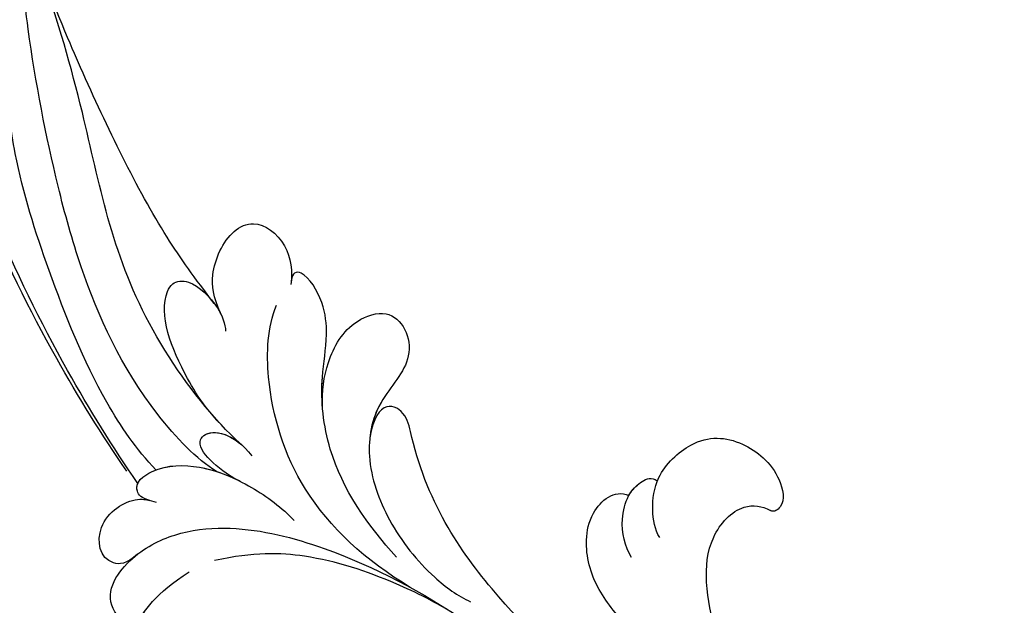
# Model space of a CAD drawing. Units: millimetres. Extents: x 3031 to 8071, y 2151 to 3933.
# Drawn here: x 3734 to 3808, y 3223 to 3267 of the extents above; entities that cross this region are included whole.
import ezdxf

# ---------------------------------------------------------------- set-up
doc = ezdxf.new("R2010")
doc.units = ezdxf.units.MM
doc.layers.add('H-08.木作(細線)', color=8, linetype='Continuous')

# ---------------------------------------------------------------- blocks, each defined once
blk = doc.blocks.new('SE-21120L-d')
at = {"layer": 'H-08.木作(細線)'}
for points, knots in [([(-5.288, 14.767), (-8.574, 14.343), (-20.06, 12.277), (-35.625, 6.948), (-54.237, -4.576), (-72.807, -8.681), (-92.14, -1.517), (-100.982, 9.595), (-102.851, 19.48), (-101.891, 26.603), (-98.123, 31.697)], [143.412189, 143.412189, 143.412189, 143.412189, 153.479134, 178.849565, 192.104938, 217.555828, 235.341538, 250.494787, 258.440308, 268.957116, 268.957116, 268.957116, 268.957116]), ([(9.129, 17.527), (8.908, 18.163), (9.107, 19.801), (10.755, 20.569), (12.958, 20.694), (14.319, 22.919), (14.037, 25.798), (11.439, 27.599), (5.742, 25.446), (3.603, 22.221), (2.963, 19.326), (3.439, 16.325)], [0, 0, 0, 0, 1.889581, 4.424811, 5.710372, 8.044891, 9.490319, 12.655143, 18.171535, 23.025454, 28.29498, 28.29498, 28.29498, 28.29498]), ([(3.422, 20.874), (3.595, 21.583), (3.229, 22.636), (1.186, 22.608), (-0.031, 20.949), (-0.303, 17.847), (0.78, 14.588), (3.731, 10.823), (10.082, 6.613), (18.494, 3.528), (24.854, 2.382), (27.167, 2.329)], [0, 0, 0, 0, 0.636221, 2.716488, 4.793752, 6.658697, 10.098155, 13.887088, 21.395224, 33.702248, 40.726232, 40.726232, 40.726232, 40.726232]), ([(3.422, 20.874), (3.595, 21.583), (3.229, 22.636), (1.186, 22.608), (-0.031, 20.949), (-0.303, 17.847), (0.78, 14.588), (3.731, 10.823), (10.082, 6.613), (18.494, 3.528), (24.854, 2.382), (27.167, 2.329)], [0, 0, 0, 0, 0.636221, 2.716488, 4.793752, 6.658697, 10.098155, 13.887088, 21.395224, 33.702248, 40.726232, 40.726232, 40.726232, 40.726232]), ([(3.422, 20.874), (3.595, 21.583), (3.229, 22.636), (1.186, 22.608), (-0.031, 20.949), (-0.183, 19.217), (-0.136, 18.407), (-0.131, 18.337)], [0, 0, 0, 0, 0.636221, 2.716488, 4.793752, 6.658697, 6.837377, 6.837377, 6.837377, 6.837377]), ([(-0.131, 18.337), (-0.128, 19.487), (-1.425, 20.958), (-4.244, 19.064), (-3.628, 15.685), (-2.538, 14.951), (-2.097, 14.688)], [0, 0, 0, 0, 0.965696, 3.548669, 6.675374, 8.207773, 8.207773, 8.207773, 8.207773]), ([(-0.131, 18.337), (-0.128, 19.487), (-1.425, 20.958), (-4.244, 19.064), (-3.672, 15.926), (-2.772, 15.132), (-2.516, 14.954)], [0, 0, 0, 0, 0.965696, 3.548669, 6.675374, 7.6896, 7.6896, 7.6896, 7.6896]), ([(-0.131, 18.337), (-0.128, 19.487), (-1.425, 20.958), (-4.244, 19.064), (-3.672, 15.926), (-2.772, 15.132), (-2.516, 14.954)], [0, 0, 0, 0, 0.965696, 3.548669, 6.675374, 7.6896, 7.6896, 7.6896, 7.6896]), ([(-2.516, 14.954), (-3.049, 15.32), (-4.312, 15.216), (-4.116, 12.697), (-1.716, 10.073), (1.764, 8.517), (4.539, 7.93), (5.859, 7.924)], [0, 0, 0, 0, 0.743022, 2.697298, 5.990872, 10.167545, 14.261815, 14.261815, 14.261815, 14.261815]), ([(-2.516, 14.954), (-3.049, 15.32), (-4.312, 15.216), (-4.116, 12.697), (-2.002, 10.385), (-0.136, 9.394), (0.806, 9.018)], [0, 0, 0, 0, 0.743022, 2.697298, 5.990872, 9.045168, 9.045168, 9.045168, 9.045168]), ([(-2.516, 14.954), (-3.049, 15.32), (-3.691, 15.267), (-3.984, 14.948), (-4.063, 14.767)], [0, 0, 0, 0, 0.743022, 1.371649, 1.371649, 1.371649, 1.371649]), ([(-4.063, 14.767), (-7.35, 14.343), (-18.835, 12.277), (-34.4, 6.948), (-45.843, -0.137), (-50.111, -2.115), (-50.346, -2.222)], [143.412189, 143.412189, 143.412189, 143.412189, 153.479134, 178.849565, 192.104938, 192.874142, 192.874142, 192.874142, 192.874142]), ([(-4.063, 14.767), (-7.35, 14.343), (-18.835, 12.277), (-30.507, 8.28), (-38.433, 4.111), (-38.756, 3.939)], [143.412189, 143.412189, 143.412189, 143.412189, 153.479134, 178.849565, 179.927797, 179.927797, 179.927797, 179.927797]), ([(19.473, 3.56), (17.471, 4.125), (13.632, 5.682), (8.747, 8.414), (5.59, 11.726), (4.077, 14.366)], [0, 0, 0, 0, 5.224619, 13.216131, 19.176374, 19.176374, 19.176374, 19.176374]), ([(19.473, 3.56), (17.471, 4.125), (13.632, 5.682), (8.747, 8.414), (5.59, 11.726), (4.077, 14.366)], [0, 0, 0, 0, 5.224619, 13.216131, 19.176374, 19.176374, 19.176374, 19.176374]), ([(-3.899, 13.081), (-6.037, 13.137), (-11.608, 12.417), (-20.07, 9.275), (-27.589, 5.903), (-35.192, 0.558), (-43.638, -4.575), (-52.233, -8.232), (-58.487, -8.692), (-60.773, -8.483), (-61.939, -8.142)], [0, 0, 0, 0, 6.254396, 16.930529, 26.195556, 31.657072, 44.807471, 55.98419, 59.651039, 63.060718, 63.060718, 63.060718, 63.060718]), ([(-0.768, 9.779), (-2.439, 10.289), (-9.419, 10.486), (-17.508, 7.928), (-25.963, 3.705), (-33.761, -0.98), (-40.482, -5.925), (-46.565, -8.288), (-50.771, -9.34), (-53.483, -9.868), (-56.164, -10.159)], [0, 0, 0, 0, 5.984132, 18.334117, 24.947539, 36.751526, 44.125252, 49.955781, 56.185854, 57.372233, 57.372233, 57.372233, 57.372233]), ([(-0.768, 9.779), (-2.439, 10.289), (-9.419, 10.486), (-17.508, 7.928), (-25.963, 3.705), (-33.761, -0.98), (-40.482, -5.925), (-46.565, -8.288), (-50.771, -9.34), (-53.483, -9.868), (-56.164, -10.159)], [0, 0, 0, 0, 5.984132, 18.334117, 24.947539, 36.751526, 44.125252, 49.955781, 56.185854, 57.372233, 57.372233, 57.372233, 57.372233]), ([(0.948, 8.962), (0.206, 9.262), (-1.356, 9.661), (-3.256, 9.545), (-3.639, 8.008), (-2.021, 6.869), (0.122, 7.032)], [0, 0, 0, 0, 2.263804, 4.378159, 5.204385, 9.124222, 9.124222, 9.124222, 9.124222]), ([(0.948, 8.962), (0.206, 9.262), (-1.356, 9.661), (-3.256, 9.545), (-3.598, 8.172), (-2.476, 7.219), (-0.992, 7.049)], [0, 0, 0, 0, 2.263804, 4.378159, 5.204385, 8.391686, 8.391686, 8.391686, 8.391686]), ([(-3.37, 7.184), (-6.136, 7.214), (-16.072, 6.047), (-28.367, -1.728), (-44.346, -8.789), (-60.836, -10.92), (-72.734, -9.742), (-80.758, -6.768), (-83.275, -5.42)], [0, 0, 0, 0, 8.369443, 25.137062, 46.708989, 58.974237, 75.676872, 83.869321, 83.869321, 83.869321, 83.869321]), ([(-0.992, 7.049), (-4.266, 7.35), (-8.179, 6.758), (-12.794, 5.057), (-13.549, 2.652), (-12.693, 1.5), (-9.95, 1.306), (-8.55, 1.911), (-8.129, 2.24)], [0, 0, 0, 0, 4.325099, 10.954514, 11.792214, 13.220964, 15.642357, 17.389543, 17.389543, 17.389543, 17.389543]), ([(-0.992, 7.049), (-4.266, 7.35), (-8.179, 6.758), (-12.794, 5.057), (-13.549, 2.652), (-12.693, 1.5), (-10.59, 1.351), (-9.491, 1.605), (-9.329, 1.652)], [0, 0, 0, 0, 4.325099, 10.954514, 11.792214, 13.220964, 15.642357, 16.083061, 16.083061, 16.083061, 16.083061]), ([(15.403, 4.801), (11.664, 5.941), (4.862, 6.628), (-2.733, 3.147), (-6.239, -0.262), (-7.023, -1.905)], [0, 0, 0, 0, 10.032847, 18.800404, 24.271355, 24.271355, 24.271355, 24.271355]), ([(15.403, 4.801), (11.664, 5.941), (4.862, 6.628), (-2.733, 3.147), (-6.239, -0.262), (-7.023, -1.905)], [0, 0, 0, 0, 10.032847, 18.800404, 24.271355, 24.271355, 24.271355, 24.271355]), ([(13.035, 4.053), (9.804, 4.069), (4.717, 3.462), (-0.375, -0.189), (-2.516, -3.034), (-4.756, -4.715), (-7.174, -5.186), (-7.952, -4.671), (-7.883, -4.194), (-7.636, -3.942)], [0, 0, 0, 0, 9.549635, 14.985415, 18.205913, 20.407595, 22.78138, 23.346359, 23.685214, 23.685214, 23.685214, 23.685214]), ([(1.003, 0.69), (0.025, -0.124), (-1.473, -1.862), (-2.53, -5.027), (-0.955, -8.592), (3.123, -7.333), (3.259, -2.505), (6.055, 1.008), (10.717, 2.89), (15.383, 3.191), (18.249, 2.592), (19.23, 2.156)], [0, 0, 0, 0, 3.389543, 7.182946, 9.409208, 13.479505, 17.243326, 21.27618, 26.21958, 31.628412, 34.907115, 34.907115, 34.907115, 34.907115]), ([(-10.244, 1.481), (-12.666, 1.301), (-18.307, 0.7), (-27.301, -1.914), (-33.796, -4.134), (-40.121, -6.517)], [0, 0, 0, 0, 6.193478, 19.938743, 25.354147, 25.354147, 25.354147, 25.354147]), ([(-10.244, 1.481), (-12.666, 1.301), (-18.307, 0.7), (-27.301, -1.914), (-33.796, -4.134), (-40.121, -6.517)], [0, 0, 0, 0, 6.193478, 19.938743, 25.354147, 25.354147, 25.354147, 25.354147]), ([(-10.244, 1.481), (-12.666, 1.301), (-18.307, 0.7), (-27.301, -1.914), (-33.796, -4.134), (-40.121, -6.517)], [0, 0, 0, 0, 6.193478, 19.938743, 25.354147, 25.354147, 25.354147, 25.354147]), ([(-9.329, 1.652), (-10.71, 1.188), (-12.312, 0.109), (-13.557, -2.746), (-12.837, -5.136), (-10.04, -5.804), (-8.036, -4.472), (-7.451, -3.722)], [0, 0, 0, 0, 2.49448, 6.165148, 7.998755, 10.850315, 13.332612, 13.332612, 13.332612, 13.332612]), ([(-9.329, 1.652), (-10.71, 1.188), (-12.312, 0.109), (-13.557, -2.746), (-12.837, -5.136), (-10.04, -5.804), (-8.036, -4.472), (-7.451, -3.722)], [0, 0, 0, 0, 2.49448, 6.165148, 7.998755, 10.850315, 13.332612, 13.332612, 13.332612, 13.332612]), ([(-9.329, 1.652), (-10.71, 1.188), (-12.312, 0.109), (-13.557, -2.746), (-12.837, -5.136), (-10.04, -5.804), (-8.036, -4.472), (-7.451, -3.722)], [0, 0, 0, 0, 2.49448, 6.165148, 7.998755, 10.850315, 13.332612, 13.332612, 13.332612, 13.332612]), ([(-10.496, 1.462), (-10.271, 1.474), (-9.863, 1.519), (-9.491, 1.605), (-9.329, 1.652)], [15.113291, 15.113291, 15.113291, 15.113291, 15.6423571, 16.0830615, 16.0830615, 16.0830615, 16.0830615]), ([(1.003, 0.69), (0.389, 0.222), (-0.992, -1.009), (-2.516, -3.034), (-4.756, -4.715), (-7.174, -5.186), (-7.952, -4.671), (-7.883, -4.194), (-7.636, -3.942)], [12.678941, 12.678941, 12.678941, 12.678941, 14.985415, 18.205913, 20.407595, 22.78138, 23.346359, 23.685214, 23.685214, 23.685214, 23.685214]), ([(1.003, 0.69), (0.389, 0.222), (-0.992, -1.009), (-2.516, -3.034), (-4.756, -4.715), (-7.174, -5.186), (-7.952, -4.671), (-7.883, -4.194), (-7.636, -3.942)], [12.678941, 12.678941, 12.678941, 12.678941, 14.985415, 18.205913, 20.407595, 22.78138, 23.346359, 23.685214, 23.685214, 23.685214, 23.685214]), ([(1.003, 0.69), (0.025, -0.124), (-1.473, -1.862), (-2.53, -5.027), (-0.955, -8.592), (3.123, -7.333), (3.244, -3.052), (4.429, -1.126), (5.043, -0.442)], [0, 0, 0, 0, 3.389543, 7.182946, 9.409208, 13.479505, 17.243326, 19.932887, 19.932887, 19.932887, 19.932887]), ([(1.003, 0.69), (0.025, -0.124), (-1.473, -1.862), (-2.53, -5.027), (-0.955, -8.592), (3.123, -7.333), (3.244, -3.052), (4.429, -1.126), (5.043, -0.442)], [0, 0, 0, 0, 3.389543, 7.182946, 9.409208, 13.479505, 17.243326, 19.932887, 19.932887, 19.932887, 19.932887]), ([(35.366, -1.798), (33.607, -1.143), (28.852, 0.018), (21.984, 0.575), (14.047, -0.012), (8.849, -1.746), (5.562, -3.745), (3.777, -3.233), (4.089, -1.618), (5.043, -0.442)], [0, 0, 0, 0, 2.387071, 14.294226, 20.971378, 27.722491, 29.276438, 30.901397, 32.616117, 32.616117, 32.616117, 32.616117]), ([(35.366, -1.798), (33.607, -1.143), (28.852, 0.018), (21.984, 0.575), (14.047, -0.012), (8.849, -1.746), (5.562, -3.745), (3.777, -3.233), (4.089, -1.618), (5.043, -0.442)], [0, 0, 0, 0, 2.387071, 14.294226, 20.971378, 27.722491, 29.276438, 30.901397, 32.616117, 32.616117, 32.616117, 32.616117]), ([(35.366, -1.798), (33.607, -1.143), (28.852, 0.018), (21.984, 0.575), (14.047, -0.012), (8.849, -1.746), (5.562, -3.745), (3.777, -3.233), (4.089, -1.618), (5.043, -0.442)], [0, 0, 0, 0, 2.387071, 14.294226, 20.971378, 27.722491, 29.276438, 30.901397, 32.616117, 32.616117, 32.616117, 32.616117]), ([(28.665, -5.445), (27.526, -5.3), (24.607, -5.411), (21.863, -6.88), (20.122, -9.179), (20.143, -11.51), (21.256, -11.977)], [0, 0, 0, 0, 3.42397, 7.440266, 9.664781, 12.770381, 12.770381, 12.770381, 12.770381]), ([(28.665, -5.445), (27.526, -5.3), (24.607, -5.411), (21.863, -6.88), (20.122, -9.179), (20.143, -11.51), (21.256, -11.977)], [0, 0, 0, 0, 3.42397, 7.440266, 9.664781, 12.770381, 12.770381, 12.770381, 12.770381]), ([(28.665, -5.445), (27.526, -5.3), (24.607, -5.411), (21.863, -6.88), (20.122, -9.179), (20.143, -11.51), (21.256, -11.977)], [0, 0, 0, 0, 3.42397, 7.440266, 9.664781, 12.770381, 12.770381, 12.770381, 12.770381]), ([(93.562, -52.224), (94.68, -50.935), (96.265, -47.548), (95.384, -40.817), (91.427, -33.666), (81.596, -24.048), (67.623, -14.807), (51.768, -8.23), (38.67, -7.984), (31.031, -10.662), (27.533, -14.329), (27.176, -17.723), (28.507, -18.896), (29.191, -19.123)], [5.76541, 5.76541, 5.76541, 5.76541, 10.932026, 16.5346, 23.48815, 36.716985, 57.229346, 73.712543, 87.563615, 95.127472, 98.350964, 101.383685, 103.361759, 103.361759, 103.361759, 103.361759]), ([(93.562, -52.224), (94.68, -50.935), (96.265, -47.548), (95.384, -40.817), (91.427, -33.666), (81.596, -24.048), (67.623, -14.807), (51.768, -8.23), (38.67, -7.984), (31.031, -10.662), (27.533, -14.329), (27.176, -17.723), (28.507, -18.896), (29.191, -19.123)], [5.76541, 5.76541, 5.76541, 5.76541, 10.932026, 16.5346, 23.48815, 36.716985, 57.229346, 73.712543, 87.563615, 95.127472, 98.350964, 101.383685, 103.361759, 103.361759, 103.361759, 103.361759]), ([(93.562, -52.224), (94.68, -50.935), (96.265, -47.548), (95.384, -40.817), (91.427, -33.666), (81.596, -24.048), (67.623, -14.807), (51.768, -8.23), (38.67, -7.984), (31.031, -10.662), (27.533, -14.329), (27.176, -17.723), (28.507, -18.896), (29.191, -19.123)], [5.76541, 5.76541, 5.76541, 5.76541, 10.932026, 16.5346, 23.48815, 36.716985, 57.229346, 73.712543, 87.563615, 95.127472, 98.350964, 101.383685, 103.361759, 103.361759, 103.361759, 103.361759]), ([(24.844, -9.02), (23.876, -9.225), (22.417, -9.997), (21.204, -11.793), (21.032, -13.032), (21.236, -14.068), (21.719, -14.279), (21.874, -14.312)], [0, 0, 0, 0, 2.939969, 4.719236, 5.953368, 7.033102, 7.315296, 7.315296, 7.315296, 7.315296]), ([(25.136, -11.605), (24.459, -11.715), (23.149, -12.529), (21.35, -14.641), (21.257, -18.824), (23.706, -21.15), (27.207, -21.695), (29.623, -20.347), (29.507, -19.252), (29.191, -19.123)], [0, 0, 0, 0, 2.132013, 4.356126, 7.380497, 11.72727, 15.615188, 17.560681, 18.363671, 18.363671, 18.363671, 18.363671]), ([(21.256, -11.977), (21.127, -12.344), (21.033, -13.04), (21.236, -14.068), (21.719, -14.279), (21.874, -14.312)], [4.739359, 4.739359, 4.739359, 4.739359, 5.953368, 7.033102, 7.315296, 7.315296, 7.315296, 7.315296]), ([(21.256, -11.977), (21.127, -12.344), (21.033, -13.04), (21.236, -14.068), (21.719, -14.279), (21.874, -14.312)], [4.739359, 4.739359, 4.739359, 4.739359, 5.953368, 7.033102, 7.315296, 7.315296, 7.315296, 7.315296]), ([(21.874, -14.312), (21.836, -14.391), (21.331, -15.508), (21.257, -18.824), (23.706, -21.15), (27.207, -21.695), (29.623, -20.347), (29.507, -19.252), (29.191, -19.123)], [4.122491, 4.122491, 4.122491, 4.122491, 4.356126, 7.380497, 11.72727, 15.615188, 17.560681, 18.363671, 18.363671, 18.363671, 18.363671]), ([(21.874, -14.312), (21.836, -14.391), (21.331, -15.508), (21.257, -18.824), (23.706, -21.15), (27.207, -21.695), (29.623, -20.347), (29.507, -19.252), (29.191, -19.123)], [4.122491, 4.122491, 4.122491, 4.122491, 4.356126, 7.380497, 11.72727, 15.615188, 17.560681, 18.363671, 18.363671, 18.363671, 18.363671])]:
    blk.add_open_spline(points, degree=3, knots=knots, dxfattribs=at)
blk.add_open_spline([(-3.37, 7.184), (-3.49, 7.185), (-3.611, 7.186), (-3.733, 7.186)], degree=3, dxfattribs=at)

msp = doc.modelspace()

# ---------------------------------------------------------------- block references
at = {"xscale": -1, "rotation": 132.0051606802924}
msp.add_blockref('SE-21120L-d', (3756.221, 3239.038), dxfattribs=at)

doc.saveas('drawing.dxf')
